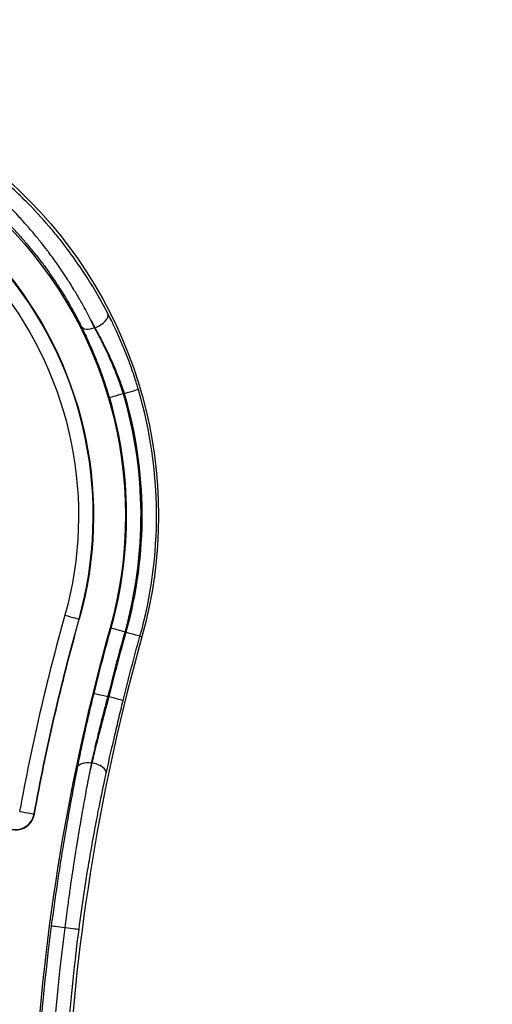
# Model space of a CAD drawing. Units: inches. Extents: x -2859 to 6237, y 4894 to 9711.
# Drawn here: x -1434 to -1360, y 6195 to 6349 of the extents above; entities that cross this region are included whole.
import ezdxf

# ---------------------------------------------------------------- set-up
doc = ezdxf.new("R2010")
doc.units = ezdxf.units.IN
doc.header["$MEASUREMENT"] = 0
doc.styles.get("Standard").update_dxf_attribs({"font": 'arial.ttf'})
doc.dimstyles.new('ISO-25', dxfattribs={"dimtxt": 2.5, "dimasz": 2.5, "dimexe": 1.25, "dimexo": 0.625, "dimtad": 1, "dimtxsty": 'Standard', "dimcen": 2.5, "dimadec": 0, "dimazin": 0, "dimtfac": 1, "dimtmove": 0, "dimatfit": 3, "dimfxl": 1, "dimarcsym": 0})

# ---------------------------------------------------------------- blocks, each defined once
blk = doc.blocks.new('*D7')
at = {"color": 0, "lineweight": -2, "transparency": 16777216}
for p, q in [((-2479.07, 7472.96), (-2600.32, 7472.96)), ((-2599.07, 7422.96), (-2599.07, 6048.71)), ((-2479.07, 5998.71), (-2600.32, 5998.71))]:
    blk.add_line(p, q, dxfattribs=at)
at = {"color": 0, "transparency": 16777216}
for points in [[(-2607.4, 7422.96), (-2590.74, 7422.96), (-2599.07, 7472.96)], [(-2607.4, 6048.71), (-2590.74, 6048.71), (-2599.07, 5998.71)]]:
    blk.add_solid(points, dxfattribs=at)
at = {"layer": 'Defpoints', "color": 0, "transparency": 16777216}
for p in [(-1488.97, 7472.96), (-2599.07, 5998.71), (-1198.61, 5998.71)]:
    blk.add_point(p, dxfattribs=at)
at = {"color": 0, "transparency": 16777216, "insert": (-2740.97, 6735.83), "char_height": 180, "attachment_point": 5, "rotation": 90}
blk.add_mtext('145', dxfattribs=at)

msp = doc.modelspace()

# ---------------------------------------------------------------- linework, layer by layer
for p, q in [((-1421.971, 6300.753), (-1421.993, 6300.753)), ((-1417.497, 6290.464), (-1417.361, 6290.464)), ((-1424.404, 6255.202), (-1424.45, 6255.214)), ((-1419.459, 6253.817), (-1419.589, 6253.852)), ((-1414.905, 6252.54), (-1414.607, 6252.455)), ((-1419.78, 6243.048), (-1419.915, 6243.048)), ((-1422.473, 6232.74), (-1422.453, 6232.74)), ((-1431.434, 6224.731), (-1431.481, 6224.739))]:
    msp.add_line(p, q)
at = {"extrusion": (-2.21832e-16, -2.21836e-16, -1)}
for centre, major_axis, start_param, end_param in [((-1482.178, 6271.391), (-70.174, -0.191), 0.1629245, 3.4175275), ((-1100.366, 6164.4), (-329.019, -0.894), -0.0743233, 0.1324379)]:
    msp.add_ellipse(centre, major_axis=major_axis, ratio=1, start_param=start_param, end_param=end_param, dxfattribs=at)
at = {"extrusion": (-2.21832e-16, -2.21826e-16, -1)}
msp.add_ellipse((-1482.178, 6271.391), major_axis=(-65, -0.177), ratio=1, start_param=0.147207, end_param=3.4175275, dxfattribs=at)
for centre, major_axis, ratio, start_param, end_param in [((-1482.178, 6271.391), (59.952, 0.163), 1, -0.2759348, 0.6714067), ((-1523.69, 6286.484), (87.347, 0.237), 1, -0.5196692, 0.2257999), ((-1449.143, 6307.959), (-28.27, 33.175), 0.4325819, -2.129226, -2.1007873), ((-1421.974, 6301.938), (2.041, 1.06), 0.471046, -1.809088, -0.0197468), ((-1417.361, 6290.464), (2.206, 0.649), 0.000074, 0.0174317, 1.5707748), ((-1482.178, 6271.392), (69.865, 0.19), 1, -0.2759348, 0.283443), ((-1417.497, 6290.463), (-2.206, -0.65), 0.000074, -1.5708179, -0.0174749), ((-1482.178, 6271.392), (67.435, 0.183), 1, -0.2759348, 0.2840067), ((-1100.366, 6164.398), (-338.867, -0.921), 1, -0.2759348, -0.1829756), ((-1426.664, 6255.835), (2.215, -0.621), 0.0000742, -1.5707753, -0.0174323), ((-1100.366, 6164.398), (-331.519, -0.901), 1, -0.2759348, 0.1610212), ((-1100.366, 6164.397), (-326.345, -0.887), 1, -0.2759348, 0.1610212), ((-1100.366, 6164.399), (-331.384, -0.901), 1, -0.2759348, -0.2440468), ((-1100.366, 6164.399), (-328.954, -0.894), 1, -0.2759348, -0.2441455), ((-1417.245, 6253.196), (-2.215, 0.621), 0.0000742, -1.5707753, -0.0174323), ((-1417.119, 6253.161), (2.215, -0.621), 0.0000742, 0.0174743, 1.5708173), ((-1419.915, 6243.048), (-2.233, 0.55), 0.0000748, -1.5707777, -0.0174347), ((-1419.78, 6243.048), (2.233, -0.55), 0.0000748, 0.0174719, 1.570815), ((-1421.273, 6205.91), (-7.252, -51.255), 0.1106527, -2.1059752, -2.0834815), ((-1422.45, 6231.555), (2.247, -0.493), 0.5060593, 0.0202546, 1.6827091), ((-1434.385, 6225.268), (3, 0.008), 1, -2.7305067, -0.1829756), ((-1434.385, 6225.268), (2.952, 0.008), 1, -2.7305067, -0.1829756), ((-1433.743, 6225.151), (2.263, -0.412), 0.0000758, -1.5707823, -0.0174393), ((-1100.366, 6164.4), (-331.21, -0.9), 1, -0.1325264, 0.0743728), ((-1426.73, 6206.975), (2.281, -0.298), 0.0000764, 0.0174635, 1.5232647)]:
    msp.add_ellipse(centre, major_axis=major_axis, ratio=ratio, start_param=start_param, end_param=end_param)
at = {"extrusion": (-2.21832e-16, -2.21834e-16, -1)}
msp.add_ellipse((-1482.178, 6271.391), major_axis=(60, 0.163), ratio=1, start_param=-0.6714511, end_param=0.2759348, dxfattribs=at)
at = {"extrusion": (-2.21835e-16, -2.21834e-16, -1)}
msp.add_ellipse((-1482.178, 6271.391), major_axis=(57.652, 0.157), ratio=1, start_param=-0.6685364, end_param=0.2759348, dxfattribs=at)
at = {"extrusion": (-3.27596e-16, -2.68298e-16, -1)}
msp.add_ellipse((-1449.351, 6308.08), major_axis=(29.233, -33.974), ratio=0.4180028, start_param=-1.049046, end_param=-1.0211939, dxfattribs=at)
at = {"extrusion": (-2.46035e-16, -1.88123e-16, -1)}
msp.add_ellipse((-1421.996, 6301.938), major_axis=(-2.061, -1.022), ratio=0.4744851, start_param=-1.3412929, end_param=-0.0198671, dxfattribs=at)
at = {"extrusion": (-2.21832e-16, -2.21828e-16, -1)}
msp.add_ellipse((-1482.178, 6271.392), major_axis=(65.135, 0.177), ratio=1, start_param=-0.2840067, end_param=0.2759348, dxfattribs=at)
at = {"extrusion": (-2.21833e-16, -2.21836e-16, -1)}
for centre, major_axis, start_param in [((-1482.178, 6271.392), (67.565, 0.184), -0.283443), ((-1100.366, 6164.398), (-336.519, -0.915), 0.1829756)]:
    msp.add_ellipse(centre, major_axis=major_axis, ratio=1, start_param=start_param, end_param=0.2759348, dxfattribs=at)
at = {"extrusion": (-2.21832e-16, -2.2183e-16, -1)}
msp.add_ellipse((-1100.366, 6164.398), major_axis=(-336.567, -0.915), ratio=1, start_param=0.1829756, end_param=0.2759348, dxfattribs=at)
at = {"extrusion": (-2.2183e-16, -2.21829e-16, -1)}
msp.add_ellipse((-1100.366, 6164.399), major_axis=(-329.084, -0.894), ratio=1, start_param=0.2440468, end_param=0.2759348, dxfattribs=at)
at = {"extrusion": (-2.21831e-16, -2.21834e-16, -1)}
msp.add_ellipse((-1100.366, 6164.399), major_axis=(-326.654, -0.888), ratio=1, start_param=0.2441455, end_param=0.2759348, dxfattribs=at)
at = {"extrusion": (-2.06137e-16, -1.4604e-16, -1)}
msp.add_ellipse((-1422.47, 6231.555), major_axis=(-2.256, 0.446), ratio=0.507694, start_param=0.0202402, end_param=1.4692939, dxfattribs=at)
at = {"extrusion": (2.09269e-16, -2.81006e-16, -1)}
msp.add_ellipse((-1422.815, 6206.348), major_axis=(7.223, 50.833), ratio=0.0763908, start_param=-1.0584104, end_param=-1.0357976, dxfattribs=at)
at = {"extrusion": (5.42859e-15, 4.3053e-14, -1)}
msp.add_ellipse((-1426.51, 6206.975), major_axis=(-2.281, 0.298), ratio=0.0000764, start_param=0.0174431, end_param=1.5232062, dxfattribs=at)
at = {"extrusion": (-2.21832e-16, -2.21835e-16, -1)}
msp.add_ellipse((-1100.366, 6164.4), major_axis=(-326.829, -0.888), ratio=1, start_param=-0.0743233, end_param=0.1324379, dxfattribs=at)
for points, knots in [([(-1419.924, 6302.978), (-1420.408, 6303.912), (-1420.918, 6304.844), (-1421.454, 6305.775), (-1422.004, 6306.731), (-1422.583, 6307.684), (-1423.191, 6308.633), (-1423.459, 6309.052), (-1423.732, 6309.47), (-1424.011, 6309.887), (-1424.016, 6309.894), (-1424.021, 6309.902), (-1424.026, 6309.909), (-1424.726, 6310.953), (-1425.462, 6311.991), (-1426.235, 6313.02), (-1426.303, 6313.11), (-1426.371, 6313.2), (-1426.439, 6313.291), (-1426.446, 6313.299), (-1426.452, 6313.307), (-1426.458, 6313.316), (-1426.879, 6313.87), (-1427.311, 6314.422), (-1427.754, 6314.971), (-1427.761, 6314.98), (-1427.767, 6314.988), (-1427.774, 6314.996), (-1428.218, 6315.545), (-1428.674, 6316.093), (-1429.137, 6316.633), (-1429.144, 6316.641), (-1429.15, 6316.648), (-1429.156, 6316.655), (-1430.297, 6317.983), (-1431.485, 6319.267), (-1432.72, 6320.506), (-1433.519, 6321.307), (-1434.337, 6322.089), (-1435.175, 6322.853), (-1435.179, 6322.856), (-1435.183, 6322.86), (-1435.187, 6322.864), (-1436.58, 6324.132), (-1438.027, 6325.348), (-1439.529, 6326.509), (-1440.333, 6327.131), (-1441.154, 6327.738), (-1441.99, 6328.328)], [0, 0, 0, 0, 0.003491869, 0.003491869, 0.003491869, 0.007079152, 0.007079152, 0.007079152, 0.008661715, 0.008661715, 0.008661715, 0.008690115, 0.008690115, 0.008690115, 0.012654961, 0.012654961, 0.012654961, 0.01300318, 0.01300318, 0.01300318, 0.013035173, 0.013035173, 0.013035173, 0.015176274, 0.015176274, 0.015176274, 0.015207702, 0.015207702, 0.015207702, 0.017350778, 0.017350778, 0.017350778, 0.017380231, 0.017380231, 0.017380231, 0.022648214, 0.022648214, 0.022648214, 0.026053365, 0.026053365, 0.026053365, 0.026070346, 0.026070346, 0.026070346, 0.031728795, 0.031728795, 0.031728795, 0.034760462, 0.034760462, 0.034760462, 0.034760462]), ([(-1422.469, 6301.741), (-1422.68, 6302.158), (-1422.895, 6302.576), (-1423.339, 6303.416), (-1423.567, 6303.838), (-1423.954, 6304.538), (-1424.111, 6304.816), (-1424.437, 6305.386), (-1424.606, 6305.678), (-1424.937, 6306.238), (-1425.098, 6306.507), (-1425.455, 6307.095), (-1425.653, 6307.415), (-1426.003, 6307.969), (-1426.153, 6308.205), (-1426.575, 6308.856), (-1426.848, 6309.27), (-1427.409, 6310.099), (-1427.696, 6310.513), (-1428.046, 6311.006), (-1428.103, 6311.087), (-1428.458, 6311.584), (-1428.762, 6311.999), (-1429.184, 6312.563), (-1429.297, 6312.713), (-1429.724, 6313.274), (-1430.044, 6313.684), (-1430.488, 6314.242), (-1430.608, 6314.391), (-1430.831, 6314.667), (-1430.935, 6314.793), (-1431.47, 6315.445), (-1431.912, 6315.967), (-1432.605, 6316.761), (-1432.849, 6317.036), (-1433.311, 6317.549), (-1433.528, 6317.787), (-1434.425, 6318.756), (-1435.118, 6319.472), (-1436.047, 6320.391), (-1436.269, 6320.608), (-1436.547, 6320.877), (-1436.602, 6320.93), (-1437.488, 6321.778), (-1438.339, 6322.552), (-1440.093, 6324.07), (-1440.997, 6324.812), (-1442.28, 6325.811), (-1442.641, 6326.087), (-1443.005, 6326.359)], [-0.000077596, -0.000077596, -0.000077596, -0.000077596, 0.001494737, 0.001494737, 0.003073358, 0.003073358, 0.004111928, 0.004111928, 0.005200976, 0.005200976, 0.00620669, 0.00620669, 0.007409876, 0.007409876, 0.008301451, 0.008301451, 0.009878617, 0.009878617, 0.011471523, 0.011471523, 0.011782694, 0.011782694, 0.013394382, 0.013394382, 0.013980194, 0.013980194, 0.015588146, 0.015588146, 0.016177674, 0.016177674, 0.016680499, 0.016680499, 0.018775261, 0.018775261, 0.019893025, 0.019893025, 0.020870023, 0.020870023, 0.023887938, 0.023887938, 0.024828255, 0.024828255, 0.025059546, 0.025059546, 0.028542244, 0.028542244, 0.032072191, 0.032072191, 0.033438594, 0.033438594, 0.033438594, 0.033438594]), ([(-1444.275, 6324.578), (-1442.587, 6323.375), (-1440.972, 6322.102), (-1438.936, 6320.336), (-1438.453, 6319.904), (-1437.973, 6319.461), (-1437.968, 6319.457), (-1437.964, 6319.453), (-1436.44, 6318.047), (-1434.988, 6316.572), (-1433.206, 6314.576), (-1432.807, 6314.117), (-1432.408, 6313.644), (-1432.402, 6313.636), (-1432.395, 6313.629), (-1431.97, 6313.123), (-1431.552, 6312.612), (-1431.14, 6312.091), (-1431.134, 6312.083), (-1431.127, 6312.074), (-1430.722, 6311.562), (-1430.328, 6311.047), (-1429.938, 6310.522), (-1429.932, 6310.513), (-1429.925, 6310.505), (-1429.218, 6309.55), (-1428.546, 6308.588), (-1427.85, 6307.531), (-1427.791, 6307.442), (-1427.727, 6307.344), (-1427.722, 6307.336), (-1427.717, 6307.329), (-1427.117, 6306.406), (-1426.547, 6305.479), (-1425.479, 6303.637), (-1424.979, 6302.722), (-1424.35, 6301.504), (-1424.197, 6301.2), (-1424.047, 6300.897)], [0, 0, 0, 0, 0.006140498, 0.006140498, 0.008089441, 0.008089441, 0.008106875, 0.008106875, 0.008106875, 0.014347582, 0.014347582, 0.016183383, 0.016183383, 0.01621375, 0.01621375, 0.01621375, 0.018208088, 0.018208088, 0.018240468, 0.018240468, 0.018240468, 0.020234284, 0.020234284, 0.020267187, 0.020267187, 0.020267187, 0.02394933, 0.02394933, 0.024291508, 0.024291508, 0.024320625, 0.024320625, 0.024320625, 0.027832182, 0.027832182, 0.03128217, 0.03128217, 0.032427499, 0.032427499, 0.032427499, 0.032427499]), ([(-1415.155, 6291.113), (-1415.337, 6291.732), (-1415.527, 6292.345), (-1415.869, 6293.395), (-1416.018, 6293.835), (-1416.404, 6294.943), (-1416.648, 6295.606), (-1417.036, 6296.614), (-1417.175, 6296.966), (-1417.45, 6297.645), (-1417.586, 6297.973), (-1417.863, 6298.628), (-1418.005, 6298.955), (-1418.291, 6299.601), (-1418.435, 6299.921), (-1418.844, 6300.807), (-1419.111, 6301.365), (-1419.561, 6302.272), (-1419.742, 6302.628), (-1419.924, 6302.978)], [0, 0, 0, 0, 0.001908857, 0.001908857, 0.003307205, 0.003307205, 0.005454253, 0.005454253, 0.006614409, 0.006614409, 0.007710885, 0.007710885, 0.00881625, 0.00881625, 0.009921614, 0.009921614, 0.011913305, 0.011913305, 0.013228818, 0.013228818, 0.013228818, 0.013228818]), ([(-1424.047, 6300.897), (-1423.67, 6300.136), (-1423.297, 6299.348), (-1422.93, 6298.533), (-1422.902, 6298.47), (-1422.875, 6298.408), (-1422.847, 6298.345), (-1422.845, 6298.342), (-1422.844, 6298.34), (-1422.843, 6298.337), (-1422.647, 6297.898), (-1422.454, 6297.451), (-1422.263, 6296.998), (-1422.262, 6296.994), (-1422.26, 6296.991), (-1422.259, 6296.987), (-1422.068, 6296.534), (-1421.882, 6296.077), (-1421.7, 6295.616), (-1421.698, 6295.612), (-1421.697, 6295.609), (-1421.696, 6295.605), (-1421.33, 6294.678), (-1420.98, 6293.734), (-1420.648, 6292.771), (-1420.314, 6291.804), (-1419.999, 6290.819), (-1419.702, 6289.813)], [0, 0, 0, 0, 0.002906372, 0.002906372, 0.002906372, 0.003128347, 0.003128347, 0.003128347, 0.003138678, 0.003138678, 0.003138678, 0.00469252, 0.00469252, 0.00469252, 0.004704374, 0.004704374, 0.004704374, 0.006256693, 0.006256693, 0.006256693, 0.006268481, 0.006268481, 0.006268481, 0.00938504, 0.00938504, 0.00938504, 0.012513386, 0.012513386, 0.012513386, 0.012513386]), ([(-1417.497, 6290.464), (-1417.727, 6291.164), (-1417.968, 6291.854), (-1418.219, 6292.533), (-1418.302, 6292.757), (-1418.387, 6292.98), (-1418.472, 6293.202), (-1418.768, 6293.974), (-1419.078, 6294.733), (-1419.401, 6295.479), (-1419.453, 6295.6), (-1419.506, 6295.72), (-1419.559, 6295.841), (-1419.561, 6295.845), (-1419.562, 6295.849), (-1419.564, 6295.853), (-1419.753, 6296.281), (-1419.945, 6296.705), (-1420.142, 6297.124), (-1420.341, 6297.548), (-1420.543, 6297.967), (-1420.746, 6298.377), (-1421.064, 6299.017), (-1421.388, 6299.639), (-1421.715, 6300.244), (-1421.807, 6300.415), (-1421.9, 6300.585), (-1421.993, 6300.753)], [0, 0, 0, 0, 0.00217787, 0.00217787, 0.00217787, 0.002896943, 0.002896943, 0.002896943, 0.005396129, 0.005396129, 0.005396129, 0.005801888, 0.005801888, 0.005801888, 0.005815399, 0.005815399, 0.005815399, 0.007257192, 0.007257192, 0.007257192, 0.008714032, 0.008714032, 0.008714032, 0.010987939, 0.010987939, 0.010987939, 0.011630798, 0.011630798, 0.011630798, 0.011630798]), ([(-1421.971, 6300.753), (-1421.633, 6300.168), (-1421.299, 6299.567), (-1420.971, 6298.947), (-1420.874, 6298.764), (-1420.777, 6298.579), (-1420.682, 6298.393), (-1420.68, 6298.39), (-1420.678, 6298.387), (-1420.677, 6298.384), (-1420.466, 6297.975), (-1420.258, 6297.557), (-1420.053, 6297.134), (-1419.851, 6296.715), (-1419.653, 6296.292), (-1419.46, 6295.865), (-1419.458, 6295.86), (-1419.456, 6295.856), (-1419.454, 6295.851), (-1419.123, 6295.119), (-1418.806, 6294.373), (-1418.504, 6293.615), (-1418.452, 6293.484), (-1418.4, 6293.353), (-1418.349, 6293.222), (-1418.348, 6293.218), (-1418.346, 6293.214), (-1418.345, 6293.21), (-1418.103, 6292.589), (-1417.871, 6291.959), (-1417.649, 6291.319), (-1417.551, 6291.036), (-1417.455, 6290.751), (-1417.361, 6290.464)], [0, 0, 0, 0, 0.002276727, 0.002276727, 0.002276727, 0.002949754, 0.002949754, 0.002949754, 0.002960606, 0.002960606, 0.002960606, 0.004438911, 0.004438911, 0.004438911, 0.005899509, 0.005899509, 0.005899509, 0.005915387, 0.005915387, 0.005915387, 0.008418422, 0.008418422, 0.008418422, 0.008849263, 0.008849263, 0.008849263, 0.008861786, 0.008861786, 0.008861786, 0.010898148, 0.010898148, 0.010898148, 0.011799017, 0.011799017, 0.011799017, 0.011799017]), ([(-1422.148, 6243.598), (-1422.397, 6242.585), (-1422.639, 6241.577), (-1422.874, 6240.574), (-1423.046, 6239.838), (-1423.214, 6239.103), (-1423.436, 6238.117), (-1423.494, 6237.857), (-1423.551, 6237.597), (-1423.552, 6237.596), (-1423.552, 6237.595), (-1423.753, 6236.686), (-1423.945, 6235.797), (-1424.309, 6234.069), (-1424.481, 6233.23), (-1424.67, 6232.281), (-1424.695, 6232.153), (-1424.721, 6232.024)], [0, 0, 0, 0, 0.003115009, 0.003115009, 0.003115009, 0.005399237, 0.005399237, 0.006226175, 0.006226175, 0.006229275, 0.006229275, 0.006229275, 0.009134353, 0.009134353, 0.01200014, 0.01200014, 0.01245235, 0.01245235, 0.01245235, 0.01245235]), ([(-1422.473, 6232.74), (-1422.413, 6233.011), (-1422.352, 6233.285), (-1422.227, 6233.84), (-1422.163, 6234.121), (-1422.032, 6234.691), (-1421.965, 6234.98), (-1421.828, 6235.563), (-1421.758, 6235.858), (-1421.616, 6236.452), (-1421.544, 6236.751), (-1421.417, 6237.27), (-1421.364, 6237.487), (-1421.251, 6237.942), (-1421.192, 6238.18), (-1421.072, 6238.657), (-1421.011, 6238.897), (-1420.889, 6239.379), (-1420.827, 6239.62), (-1420.721, 6240.028), (-1420.679, 6240.193), (-1420.553, 6240.675), (-1420.469, 6240.992), (-1420.3, 6241.627), (-1420.215, 6241.945), (-1420.058, 6242.525), (-1419.987, 6242.786), (-1419.915, 6243.048)], [0, 0, 0, 0, 0.000952255, 0.000952255, 0.001912835, 0.001912835, 0.002882506, 0.002882506, 0.003854838, 0.003854838, 0.004827828, 0.004827828, 0.005525294, 0.005525294, 0.006275753, 0.006275753, 0.007025745, 0.007025745, 0.007776142, 0.007776142, 0.008287941, 0.008287941, 0.009267601, 0.009267601, 0.010247743, 0.010247743, 0.011050587, 0.011050587, 0.011050587, 0.011050587]), ([(-1419.78, 6243.048), (-1420.029, 6242.145), (-1420.272, 6241.246), (-1420.51, 6240.351), (-1420.696, 6239.656), (-1420.879, 6238.961), (-1421.056, 6238.279), (-1421.106, 6238.085), (-1421.156, 6237.893), (-1421.206, 6237.702), (-1421.437, 6236.805), (-1421.66, 6235.931), (-1421.874, 6235.077), (-1422.074, 6234.279), (-1422.267, 6233.499), (-1422.453, 6232.74)], [0, 0, 0, 0, 0.002799039, 0.002799039, 0.002799039, 0.004975425, 0.004975425, 0.004975425, 0.005592154, 0.005592154, 0.005592154, 0.008481266, 0.008481266, 0.008481266, 0.011184307, 0.011184307, 0.011184307, 0.011184307]), ([(-1420.199, 6231.086), (-1419.944, 6232.246), (-1419.676, 6233.448), (-1419.254, 6235.308), (-1419.11, 6235.935), (-1418.852, 6237.052), (-1418.738, 6237.539), (-1418.507, 6238.52), (-1418.39, 6239.015), (-1418.036, 6240.501), (-1417.794, 6241.497), (-1417.548, 6242.498)], [0, 0, 0, 0, 0.004077858, 0.004077858, 0.006099637, 0.006099637, 0.007624546, 0.007624546, 0.009149456, 0.009149456, 0.012199274, 0.012199274, 0.012199274, 0.012199274]), ([(-1424.721, 6232.024), (-1425.091, 6230.155), (-1425.457, 6228.232), (-1426.178, 6224.281), (-1426.533, 6222.253), (-1427.051, 6219.131), (-1427.221, 6218.076), (-1427.557, 6215.94), (-1427.721, 6214.866), (-1428.201, 6211.634), (-1428.504, 6209.462), (-1428.79, 6207.273)], [0, 0, 0, 0, 0.006530475, 0.006530475, 0.013060951, 0.013060951, 0.016326189, 0.016326189, 0.019591426, 0.019591426, 0.026121902, 0.026121902, 0.026121902, 0.026121902]), ([(-1426.618, 6206.989), (-1426.482, 6208.08), (-1426.342, 6209.168), (-1426.197, 6210.255), (-1426.143, 6210.658), (-1426.088, 6211.062), (-1426.033, 6211.464), (-1425.977, 6211.869), (-1425.921, 6212.272), (-1425.865, 6212.674), (-1425.826, 6212.949), (-1425.787, 6213.224), (-1425.748, 6213.498), (-1425.736, 6213.583), (-1425.724, 6213.669), (-1425.711, 6213.754), (-1425.71, 6213.762), (-1425.709, 6213.769), (-1425.708, 6213.776), (-1425.646, 6214.209), (-1425.583, 6214.639), (-1425.52, 6215.069), (-1425.456, 6215.506), (-1425.39, 6215.942), (-1425.325, 6216.377), (-1425.288, 6216.621), (-1425.25, 6216.866), (-1425.213, 6217.11), (-1425.212, 6217.116), (-1425.211, 6217.122), (-1425.21, 6217.128), (-1425.141, 6217.578), (-1425.072, 6218.025), (-1425.002, 6218.47), (-1424.931, 6218.921), (-1424.859, 6219.37), (-1424.787, 6219.818), (-1424.756, 6220.014), (-1424.724, 6220.21), (-1424.692, 6220.406), (-1424.691, 6220.41), (-1424.691, 6220.415), (-1424.69, 6220.42), (-1424.472, 6221.76), (-1424.248, 6223.084), (-1424.02, 6224.392), (-1423.931, 6224.903), (-1423.841, 6225.411), (-1423.751, 6225.916), (-1423.702, 6226.192), (-1423.652, 6226.467), (-1423.602, 6226.742), (-1423.536, 6227.11), (-1423.468, 6227.478), (-1423.401, 6227.843), (-1423.337, 6228.19), (-1423.273, 6228.535), (-1423.209, 6228.878), (-1423.116, 6229.372), (-1423.023, 6229.862), (-1422.93, 6230.347), (-1422.84, 6230.819), (-1422.749, 6231.287), (-1422.658, 6231.751)], [0.000144435, 0.000144435, 0.000144435, 0.000144435, 0.003438409, 0.003438409, 0.003438409, 0.004662451, 0.004662451, 0.004662451, 0.005891424, 0.005891424, 0.005891424, 0.006732383, 0.006732383, 0.006732383, 0.006995137, 0.006995137, 0.006995137, 0.007018034, 0.007018034, 0.007018034, 0.008348816, 0.008348816, 0.008348816, 0.009705484, 0.009705484, 0.009705484, 0.010468769, 0.010468769, 0.010468769, 0.010488201, 0.010488201, 0.010488201, 0.01189455, 0.01189455, 0.01189455, 0.013320332, 0.013320332, 0.013320332, 0.013944475, 0.013944475, 0.013944475, 0.013959726, 0.013959726, 0.013959726, 0.018239232, 0.018239232, 0.018239232, 0.01990828, 0.01990828, 0.01990828, 0.020818461, 0.020818461, 0.020818461, 0.022041272, 0.022041272, 0.022041272, 0.023202254, 0.023202254, 0.023202254, 0.024872047, 0.024872047, 0.024872047, 0.026496229, 0.026496229, 0.026496229, 0.026496229]), ([(-1424.45, 6206.677), (-1424.199, 6208.598), (-1423.931, 6210.504), (-1423.61, 6212.637), (-1423.573, 6212.877), (-1423.395, 6214.043), (-1423.249, 6214.965), (-1423.077, 6216.021), (-1423.054, 6216.16), (-1422.858, 6217.353), (-1422.681, 6218.393), (-1422.262, 6220.774), (-1422.018, 6222.105), (-1421.641, 6224.086), (-1421.512, 6224.753), (-1421.06, 6227.035), (-1420.733, 6228.618), (-1420.333, 6230.472), (-1420.266, 6230.78), (-1420.199, 6231.086)], [0, 0, 0, 0, 0.005780246, 0.005780246, 0.006517055, 0.006517055, 0.009348288, 0.009348288, 0.009775582, 0.009775582, 0.013034109, 0.013034109, 0.017334297, 0.017334297, 0.019551164, 0.019551164, 0.024982368, 0.024982368, 0.026068219, 0.026068219, 0.026068219, 0.026068219])]:
    msp.add_open_spline(points, degree=3, knots=knots)
msp.add_open_spline([(-1426.622, 6206.961), (-1426.621, 6206.97), (-1426.619, 6206.98), (-1426.618, 6206.989)], degree=3)

# ---------------------------------------------------------------- dimensions: what is measured, and where the dimension line sits
dim = msp.add_linear_dim(base=(-2599.07, 5998.706), p1=(-1488.973, 7472.959), p2=(-1198.607, 5998.706), angle=90, text='145', dimstyle='ISO-25', override={"dimtxt": 180, "dimasz": 50, "dimgap": 50, "dimtad": 2, "dimfxl": 120, "dimfxlon": 1})
dim.commit()
dim.dimension.update_dxf_attribs({"geometry": '*D7', "text_midpoint": (-2740.973, 6735.832)})

doc.saveas('drawing.dxf')
